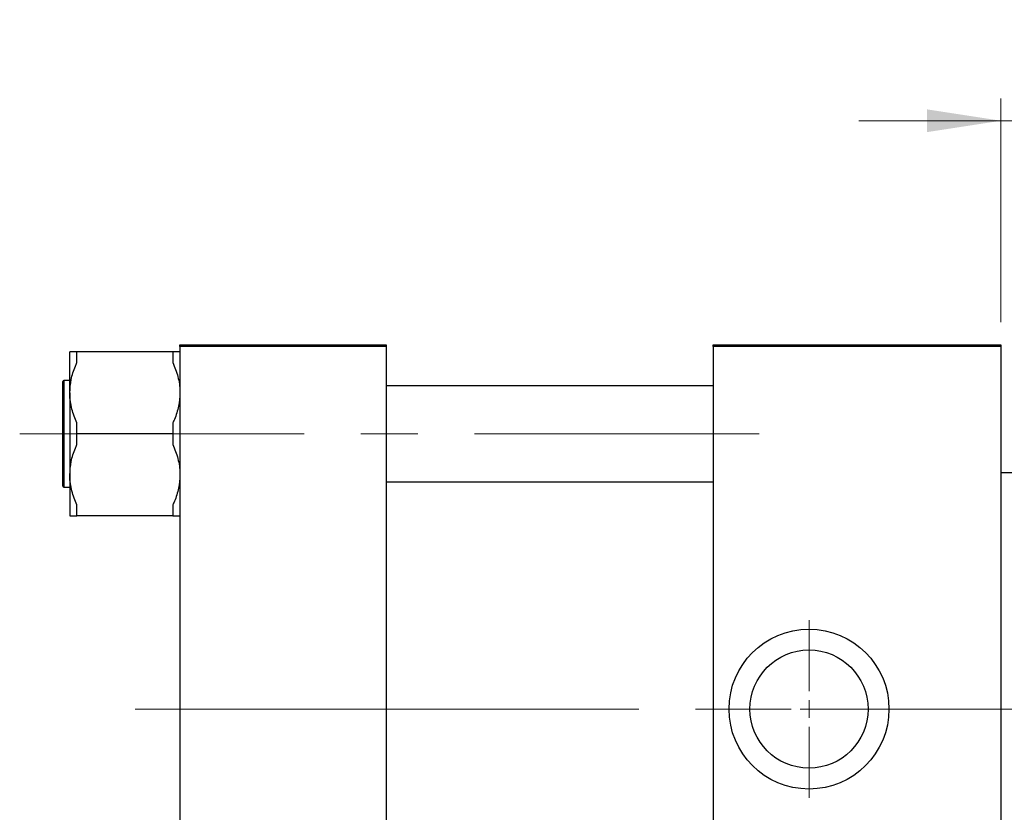
# Model space of a CAD drawing. Units: millimetres. Extents: x 15 to 591, y 5 to 415.
# Drawn here: x 66 to 110, y 331 to 366 of the extents above; entities that cross this region are included whole.
import ezdxf

# ---------------------------------------------------------------- set-up
doc = ezdxf.new("R2010")
doc.units = ezdxf.units.MM
doc.linetypes.add('CENTERX2', pattern=[20.32, 12.7, -2.54, 2.54, -2.54])
doc.styles.add('SLDTEXTSTYLE0', font='TXT', dxfattribs={"width": 0.75})
doc.dimstyles.new('SLDDIMSTYLE1', dxfattribs={"dimtxt": 3.5, "dimasz": 3.302, "dimexe": 0, "dimexo": 0.0625, "dimgap": 0.875, "dimtad": 1, "dimdec": 0, "dimlfac": 6.3, "dimrnd": 1e-09, "dimzin": 12, "dimdsep": 46, "dimtxsty": 'SLDTEXTSTYLE0', "dimsah": 1, "dimcen": 0.09, "dimadec": 0, "dimazin": 3, "dimtfac": 1, "dimtdec": 0, "dimtmove": 0, "dimatfit": 0, "dimfxl": 1, "dimfrac": 2, "dimtolj": 1, "dimtzin": 12, "dimarcsym": 0})

# ---------------------------------------------------------------- blocks, each defined once
blk = doc.blocks.new('_D_4')
at = {"color": 7, "linetype": 'Continuous', "lineweight": 0}
for p, q in [((110.305, 352.6), (110.305, 362.6)), ((111.416, 346.806), (111.416, 362.6)), ((110.305, 361.6), (103.955, 361.6)), ((111.416, 361.6), (110.305, 361.6)), ((111.416, 361.6), (121.645, 361.6))]:
    blk.add_line(p, q, dxfattribs=at)
at = {"color": 7, "linetype": 'Continuous', "lineweight": 18}
for points in [[(110.305, 361.6), (107.003, 362.108), (107.003, 361.092)], [(111.416, 361.6), (114.718, 361.092), (114.718, 362.108)]]:
    blk.add_solid(points, dxfattribs=at)
at = {"color": 7, "linetype": 'Continuous', "lineweight": 18, "insert": (119.059, 366.112), "char_height": 3.5, "attachment_point": 1, "style": 'SLDTEXTSTYLE0'}
blk.add_mtext('7', dxfattribs=at)
blk = doc.blocks.new('SW_CENTERMARKSYMBOL_0')
at = {"color": 0, "linetype": 'Continuous', "lineweight": 18}
for p, q in [((0, 0.794), (0, 3.968)), ((-0.794, 0), (-3.968, 0)), ((0, 0), (-0.397, 0)), ((0, 0), (0, 0.397)), ((0, 0), (0, -0.397)), ((0, 0), (0.397, 0)), ((0.794, 0), (3.968, 0)), ((0, -0.794), (0, -3.968))]:
    blk.add_line(p, q, dxfattribs=at)

msp = doc.modelspace()

# ---------------------------------------------------------------- linework, layer by layer
at = {"color": 7, "linetype": 'Continuous', "lineweight": 25}
for p, q in [((73.6381, 351.6), (82.8444, 351.6)), ((73.6381, 351.5206), (73.6381, 351.6)), ((82.8444, 351.5206), (73.6381, 351.5206)), ((73.6381, 351.5206), (73.6381, 319.1397)), ((82.8444, 351.6), (82.8444, 351.5206)), ((82.8444, 351.5206), (82.8444, 319.1397)), ((97.4476, 351.6), (110.3048, 351.6)), ((97.4476, 351.5206), (97.4476, 351.6)), ((110.3048, 351.5206), (97.4476, 351.5206)), ((97.4476, 351.5206), (97.4476, 319.1397)), ((110.3048, 351.6), (110.3048, 351.5206)), ((110.3048, 351.5206), (110.3048, 319.1397)), ((68.7175, 349.4535), (68.7175, 351.2831)), ((69.0349, 350.8018), (69.0349, 351.2831)), ((73.3206, 351.2831), (69.0349, 351.2831)), ((73.3206, 351.2831), (73.3206, 350.8018)), ((68.4, 347.6238), (68.4, 349.9571)), ((68.7175, 350.0048), (68.4476, 350.0048)), ((97.4476, 349.7667), (82.8444, 349.7667)), ((68.7175, 349.4535), (68.7175, 345.7942)), ((69.0349, 347.6238), (69.0349, 348.1051)), ((73.3206, 348.1051), (73.3206, 347.6238)), ((68.4, 345.2905), (68.4, 347.6238)), ((73.3206, 347.6238), (69.0349, 347.6238)), ((69.0349, 347.1425), (69.0349, 347.6238)), ((73.3206, 347.6238), (73.3206, 347.1425)), ((68.7175, 345.7942), (68.7175, 343.9645)), ((111.3365, 345.8857), (110.3048, 345.8857)), ((68.4476, 345.2429), (68.7175, 345.2429)), ((82.8444, 345.481), (97.4476, 345.481)), ((69.0349, 343.9645), (69.0349, 344.4458)), ((73.3206, 344.4458), (73.3206, 343.9645)), ((73.3206, 343.9645), (69.0349, 343.9645))]:
    msp.add_line(p, q, dxfattribs=at)
at = {"color": 8, "linetype": 'Continuous', "lineweight": 25}
for p, q in [((68.4476, 350.0048), (68.4476, 347.6238)), ((68.4476, 347.6238), (68.4476, 345.2429))]:
    msp.add_line(p, q, dxfattribs=at)
at = {"color": 7, "linetype": 'CENTERX2', "lineweight": 18}
for p, q in [((66.4794, 347.6238), (101.4317, 347.6238)), ((71.6381, 335.3302), (77.4476, 335.3302)), ((77.4476, 335.3302), (81.7333, 335.3302)), ((114.4476, 335.3302), (81.7333, 335.3302)), ((113.3365, 335.3302), (108.3048, 335.3302))]:
    msp.add_line(p, q, dxfattribs=at)
at = {"color": 7, "linetype": 'Continuous', "lineweight": 25}
for radius in [3.5714, 2.6381]:
    msp.add_circle((101.7333, 335.3302), radius, dxfattribs=at)
for centre, start, end in [((68.4476, 349.9571), 90, 180), ((68.4476, 345.2905), 180, 270)]:
    msp.add_arc(centre, 0.0476, start, end, dxfattribs=at)
for points, knots in [([(69.0349, 351.2831), (69.0119, 351.2831), (68.9074, 351.2831), (68.758, 351.2831), (68.7311, 351.2831), (68.7175, 351.2831)], [0, 0, 0, 0, 0.1220469, 0.5550675, 1, 1, 1, 1]), ([(73.6381, 351.2831), (73.6375, 351.2831), (73.6338, 351.2831), (73.5621, 351.2831), (73.4019, 351.2831), (73.3206, 351.2831)], [0, 0, 0, 0, 0.0899122, 0.5380175, 1, 1, 1, 1]), ([(68.7175, 349.4535), (68.7303, 349.6522), (68.7563, 350.0559), (68.9043, 350.5026), (69.0114, 350.7479), (69.0349, 350.8018)], [0, 0, 0, 0, 0.43073543, 0.87490593, 1, 1, 1, 1]), ([(73.3206, 350.8018), (73.4036, 350.5961), (73.5719, 350.1785), (73.6362, 349.716), (73.638, 349.4727), (73.6381, 349.4535)], [0, 0, 0, 0, 0.4720457, 0.9581752, 1, 1, 1, 1]), ([(69.0349, 348.1051), (68.952, 348.3108), (68.7836, 348.7284), (68.7193, 349.1909), (68.7176, 349.4342), (68.7175, 349.4535)], [0, 0, 0, 0, 0.4720457, 0.9581752, 1, 1, 1, 1]), ([(73.6381, 349.4535), (73.6253, 349.2547), (73.5992, 348.851), (73.4513, 348.4043), (73.3442, 348.159), (73.3206, 348.1051)], [0, 0, 0, 0, 0.43073543, 0.87490593, 1, 1, 1, 1]), ([(68.7175, 345.7942), (68.7303, 345.9929), (68.7563, 346.3966), (68.9043, 346.8433), (69.0114, 347.0886), (69.0349, 347.1425)], [0, 0, 0, 0, 0.43073543, 0.87490593, 1, 1, 1, 1]), ([(73.3206, 347.1425), (73.4036, 346.9368), (73.5719, 346.5192), (73.6362, 346.0567), (73.638, 345.8134), (73.6381, 345.7942)], [0, 0, 0, 0, 0.47204568, 0.95817523, 1, 1, 1, 1]), ([(69.0349, 344.4458), (68.952, 344.6515), (68.7836, 345.0691), (68.7193, 345.5316), (68.7176, 345.7749), (68.7175, 345.7942)], [0, 0, 0, 0, 0.4720457, 0.9581752, 1, 1, 1, 1]), ([(73.6381, 345.7942), (73.6253, 345.5954), (73.5992, 345.1917), (73.4513, 344.745), (73.3442, 344.4997), (73.3206, 344.4458)], [0, 0, 0, 0, 0.4307354, 0.8749059, 1, 1, 1, 1]), ([(68.7175, 343.9645), (68.7181, 343.9645), (68.7217, 343.9645), (68.7935, 343.9645), (68.9536, 343.9645), (69.0349, 343.9645)], [0, 0, 0, 0, 0.0899122, 0.5380175, 1, 1, 1, 1]), ([(73.3206, 343.9645), (73.3436, 343.9645), (73.4481, 343.9645), (73.5975, 343.9645), (73.6244, 343.9645), (73.6381, 343.9645)], [0, 0, 0, 0, 0.1220469, 0.5550675, 1, 1, 1, 1])]:
    msp.add_open_spline(points, degree=3, knots=knots, dxfattribs=at)

# ---------------------------------------------------------------- block references
at = {"color": 7, "linetype": 'Continuous', "lineweight": 0}
msp.add_blockref('SW_CENTERMARKSYMBOL_0', (101.7333, 335.3302), dxfattribs=at)

# ---------------------------------------------------------------- dimensions: what is measured, and where the dimension line sits
at = {"color": 7, "linetype": 'Continuous', "lineweight": 18}
dim = msp.add_linear_dim(base=(110.3048, 361.6), p1=(111.4159, 345.8063), p2=(110.3048, 351.6), dimstyle='SLDDIMSTYLE1', dxfattribs=at)
dim.commit()
dim.dimension.update_dxf_attribs({"geometry": '_D_4', "text_midpoint": (120.352, 361.6), "dimtype": 160})

doc.saveas('drawing.dxf')
